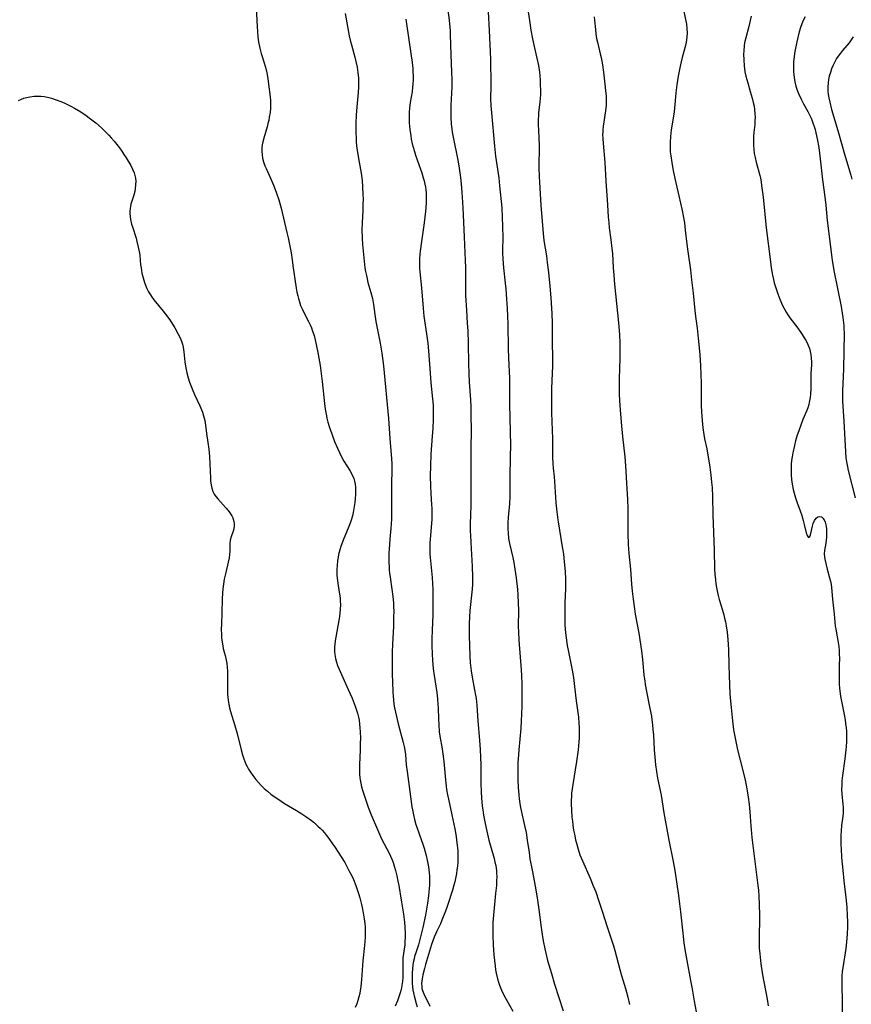
# Model space of a CAD drawing. Units: inches. Extents: x 2054866 to 2060217, y 211345 to 215626.
# Drawn here: x 2055077 to 2055243, y 213602 to 213799 of the extents above; entities that cross this region are included whole.
import ezdxf

# ---------------------------------------------------------------- set-up
doc = ezdxf.new("R2010")
doc.units = ezdxf.units.IN
doc.header["$MEASUREMENT"] = 0
doc.layers.add('c_26_T13S_R18E', color=248, linetype='Continuous')

msp = doc.modelspace()

# ---------------------------------------------------------------- linework, layer by layer
at = {"layer": 'c_26_T13S_R18E'}
for points in [[(2055162.21, 213801.95, 984), (2055162.69, 213798.54, 984), (2055162.78, 213797.75, 984), (2055162.89, 213796.47, 984), (2055162.93, 213795.57, 984), (2055163.03, 213791.69, 984), (2055163.17, 213788.16, 984), (2055163.2, 213786.73, 984), (2055163.2, 213785.17, 984), (2055163.05, 213781.56, 984), (2055163.02, 213780.21, 984), (2055163.04, 213779.17, 984), (2055163.12, 213777.82, 984), (2055163.23, 213776.84, 984), (2055163.32, 213776.19, 984), (2055163.49, 213775.22, 984), (2055164.41, 213770.64, 984), (2055164.61, 213769.49, 984), (2055164.75, 213768.58, 984), (2055164.93, 213767.16, 984), (2055165.08, 213765.9, 984), (2055165.25, 213764.21, 984), (2055165.32, 213763.25, 984), (2055165.44, 213761.13, 984), (2055165.68, 213755.33, 984), (2055165.85, 213752.16, 984), (2055165.91, 213750.72, 984), (2055165.94, 213749.17, 984), (2055165.93, 213745.79, 984), (2055165.98, 213743.69, 984), (2055166.13, 213740.77, 984), (2055166.31, 213738.16, 984), (2055166.4, 213736.62, 984), (2055166.48, 213734.16, 984), (2055166.55, 213730.07, 984), (2055166.61, 213728.17, 984), (2055166.7, 213726.41, 984), (2055166.93, 213722.9, 984), (2055166.99, 213721.5, 984), (2055167.03, 213719.83, 984), (2055167.05, 213716.83, 984), (2055167, 213713.16, 984), (2055166.99, 213710.16, 984), (2055166.99, 213707.89, 984), (2055167.03, 213703.53, 984), (2055167.01, 213701.83, 984), (2055166.91, 213698.16, 984), (2055166.91, 213696.78, 984), (2055166.93, 213695.86, 984), (2055166.99, 213694.44, 984), (2055167.29, 213689.69, 984), (2055167.35, 213687.6, 984), (2055167.32, 213686.17, 984), (2055167.26, 213685.18, 984), (2055166.85, 213680.88, 984), (2055166.76, 213679.56, 984), (2055166.7, 213678.34, 984), (2055166.68, 213677.16, 984), (2055166.7, 213675.9, 984), (2055166.82, 213671.86, 984), (2055166.91, 213670.48, 984), (2055167.07, 213668.92, 984), (2055167.27, 213667.62, 984), (2055167.76, 213665.13, 984), (2055167.94, 213664.05, 984), (2055168.05, 213663.36, 984), (2055168.19, 213662.07, 984), (2055168.39, 213658.91, 984), (2055168.76, 213655.08, 984), (2055168.89, 213653.16, 984), (2055168.95, 213651.68, 984), (2055168.99, 213650.16, 984), (2055169.03, 213646.55, 984), (2055169.08, 213644.7, 984), (2055169.14, 213643.61, 984), (2055169.3, 213641.96, 984), (2055169.4, 213641.17, 984), (2055169.55, 213640.13, 984), (2055169.79, 213638.78, 984), (2055170.05, 213637.54, 984), (2055170.33, 213636.36, 984), (2055170.62, 213635.19, 984), (2055171.65, 213631.5, 984), (2055171.83, 213630.8, 984), (2055171.97, 213630.11, 984), (2055172.06, 213629.61, 984), (2055172.12, 213629.1, 984), (2055172.16, 213628.54, 984), (2055172.18, 213627.96, 984), (2055172.15, 213626.94, 984), (2055172.1, 213626.13, 984), (2055171.96, 213624.51, 984), (2055171.54, 213620.23, 984), (2055171.43, 213618.76, 984), (2055171.4, 213618.08, 984), (2055171.38, 213617.16, 984), (2055171.39, 213616.14, 984), (2055171.48, 213614.29, 984), (2055171.62, 213612.32, 984), (2055171.72, 213611.16, 984), (2055171.85, 213610.07, 984), (2055171.95, 213609.35, 984), (2055172.07, 213608.64, 984), (2055172.31, 213607.56, 984), (2055172.5, 213606.9, 984), (2055172.72, 213606.25, 984), (2055173.11, 213605.28, 984), (2055173.61, 213604.25, 984), (2055175.36, 213601.08, 984)], [(2055124.27, 213801.08, 990), (2055124.43, 213797.17, 990), (2055124.49, 213796.25, 990), (2055124.6, 213795.11, 990), (2055124.72, 213794.22, 990), (2055124.96, 213792.97, 990), (2055125.23, 213791.9, 990), (2055125.42, 213791.26, 990), (2055126.08, 213789.16, 990), (2055126.36, 213788.06, 990), (2055126.55, 213786.92, 990), (2055126.77, 213785.23, 990), (2055126.98, 213783.75, 990), (2055127.11, 213782.58, 990), (2055127.13, 213782.1, 990), (2055127.13, 213781.56, 990), (2055127.11, 213781.02, 990), (2055127.02, 213780.1, 990), (2055126.87, 213779.19, 990), (2055126.74, 213778.55, 990), (2055126.59, 213777.92, 990), (2055126.43, 213777.3, 990), (2055125.77, 213775, 990), (2055125.59, 213774.3, 990), (2055125.47, 213773.7, 990), (2055125.4, 213773.09, 990), (2055125.38, 213772.4, 990), (2055125.42, 213771.72, 990), (2055125.54, 213771, 990), (2055125.7, 213770.32, 990), (2055125.98, 213769.5, 990), (2055126.21, 213768.96, 990), (2055127.08, 213767.07, 990), (2055127.72, 213765.62, 990), (2055128.05, 213764.79, 990), (2055128.32, 213764.07, 990), (2055128.75, 213762.74, 990), (2055129.22, 213761.05, 990), (2055130.39, 213756.22, 990), (2055130.63, 213755.15, 990), (2055130.96, 213753.52, 990), (2055131.21, 213752.14, 990), (2055131.35, 213751.25, 990), (2055131.64, 213749.17, 990), (2055132.23, 213745.16, 990), (2055132.37, 213744.36, 990), (2055132.53, 213743.57, 990), (2055132.66, 213743.05, 990), (2055132.85, 213742.42, 990), (2055133.11, 213741.69, 990), (2055133.41, 213740.98, 990), (2055133.72, 213740.31, 990), (2055134.67, 213738.47, 990), (2055134.99, 213737.82, 990), (2055135.24, 213737.24, 990), (2055135.5, 213736.55, 990), (2055135.77, 213735.7, 990), (2055136, 213734.83, 990), (2055136.29, 213733.6, 990), (2055136.55, 213732.28, 990), (2055136.75, 213731.16, 990), (2055136.98, 213729.75, 990), (2055137.21, 213728.16, 990), (2055137.41, 213726.52, 990), (2055137.88, 213722.17, 990), (2055138.02, 213721.02, 990), (2055138.24, 213719.71, 990), (2055138.34, 213719.23, 990), (2055138.54, 213718.42, 990), (2055138.87, 213717.34, 990), (2055139.29, 213716.12, 990), (2055139.87, 213714.61, 990), (2055140.42, 213713.25, 990), (2055140.82, 213712.37, 990), (2055141.25, 213711.51, 990), (2055141.73, 213710.68, 990), (2055142.91, 213708.78, 990), (2055143.32, 213708.06, 990), (2055143.7, 213707.19, 990), (2055143.87, 213706.65, 990), (2055143.98, 213706.05, 990), (2055144.04, 213705.44, 990), (2055144.07, 213704.89, 990), (2055144.05, 213704.09, 990), (2055143.99, 213703.14, 990), (2055143.91, 213702.46, 990), (2055143.73, 213701.22, 990), (2055143.57, 213700.44, 990), (2055143.42, 213699.76, 990), (2055143.24, 213699.09, 990), (2055142.97, 213698.29, 990), (2055142.74, 213697.67, 990), (2055141.59, 213694.91, 990), (2055141.11, 213693.63, 990), (2055140.9, 213692.98, 990), (2055140.68, 213692.08, 990), (2055140.56, 213691.48, 990), (2055140.47, 213690.88, 990), (2055140.36, 213689.8, 990), (2055140.33, 213689.17, 990), (2055140.33, 213688.52, 990), (2055140.35, 213687.87, 990), (2055140.43, 213686.88, 990), (2055140.51, 213686.26, 990), (2055140.92, 213683.74, 990), (2055140.97, 213683.29, 990), (2055141.01, 213682.83, 990), (2055141.03, 213682.02, 990), (2055141, 213681.21, 990), (2055140.92, 213680.33, 990), (2055140.77, 213679.24, 990), (2055140.54, 213677.87, 990), (2055140.09, 213675.59, 990), (2055139.97, 213674.86, 990), (2055139.89, 213674.14, 990), (2055139.85, 213673.66, 990), (2055139.84, 213673.18, 990), (2055139.86, 213672.67, 990), (2055139.9, 213672.17, 990), (2055140.04, 213671.33, 990), (2055140.22, 213670.65, 990), (2055140.45, 213669.98, 990), (2055140.96, 213668.76, 990), (2055142.58, 213665.18, 990), (2055143.35, 213663.42, 990), (2055143.98, 213661.83, 990), (2055144.17, 213661.27, 990), (2055144.42, 213660.49, 990), (2055144.62, 213659.69, 990), (2055144.74, 213659.09, 990), (2055144.86, 213658.28, 990), (2055144.93, 213657.52, 990), (2055144.97, 213656.76, 990), (2055145.01, 213655.39, 990), (2055145, 213654.56, 990), (2055144.96, 213653.16, 990), (2055144.84, 213650.19, 990), (2055144.83, 213649.12, 990), (2055144.85, 213648.33, 990), (2055144.92, 213647.55, 990), (2055144.97, 213647.18, 990), (2055145.1, 213646.49, 990), (2055145.26, 213645.8, 990), (2055145.45, 213645.11, 990), (2055145.95, 213643.53, 990), (2055146.59, 213641.7, 990), (2055147.17, 213640.22, 990), (2055148.4, 213637.27, 990), (2055149.03, 213635.88, 990), (2055149.31, 213635.31, 990), (2055150.73, 213632.58, 990), (2055151, 213631.99, 990), (2055151.27, 213631.37, 990), (2055151.51, 213630.73, 990), (2055151.82, 213629.79, 990), (2055152.02, 213629.1, 990), (2055152.27, 213628.07, 990), (2055152.5, 213627.01, 990), (2055152.66, 213626.15, 990), (2055153.14, 213623.2, 990), (2055153.62, 213620.43, 990), (2055153.82, 213618.82, 990), (2055153.9, 213617.85, 990), (2055153.94, 213616.55, 990), (2055153.94, 213615.77, 990), (2055153.9, 213615.01, 990), (2055153.84, 213614.29, 990), (2055153.5, 213611.71, 990), (2055153.46, 213611.13, 990), (2055153.44, 213610.53, 990), (2055153.47, 213609.03, 990), (2055153.47, 213608.37, 990), (2055153.45, 213607.81, 990), (2055153.39, 213607, 990), (2055153.28, 213606.18, 990), (2055153.12, 213605.38, 990), (2055152.95, 213604.72, 990), (2055152.68, 213603.95, 990), (2055152.38, 213603.18, 990), (2055151.93, 213602.1, 990)], [(2055142.01, 213799.84, 988), (2055142.8, 213795.43, 988), (2055143.05, 213794.24, 988), (2055143.21, 213793.61, 988), (2055143.89, 213791.14, 988), (2055144.11, 213790.29, 988), (2055144.35, 213789.15, 988), (2055144.52, 213788.11, 988), (2055144.61, 213786.99, 988), (2055144.63, 213786.32, 988), (2055144.62, 213785.17, 988), (2055144.55, 213784.09, 988), (2055144.28, 213781.23, 988), (2055144.15, 213779.61, 988), (2055144.08, 213778.02, 988), (2055144.08, 213777.33, 988), (2055144.09, 213776.17, 988), (2055144.15, 213774.97, 988), (2055144.2, 213774.22, 988), (2055144.33, 213772.93, 988), (2055144.42, 213772.23, 988), (2055144.62, 213770.96, 988), (2055145.15, 213768.04, 988), (2055145.29, 213767.11, 988), (2055145.36, 213766.52, 988), (2055145.46, 213765.37, 988), (2055145.53, 213763.73, 988), (2055145.54, 213762.91, 988), (2055145.53, 213761.81, 988), (2055145.48, 213760.62, 988), (2055145.34, 213758.15, 988), (2055145.31, 213756.66, 988), (2055145.35, 213755.18, 988), (2055145.45, 213753.81, 988), (2055145.77, 213750.5, 988), (2055145.93, 213749.2, 988), (2055146.05, 213748.48, 988), (2055146.2, 213747.67, 988), (2055146.35, 213746.98, 988), (2055146.52, 213746.28, 988), (2055147.1, 213744.29, 988), (2055147.41, 213743.05, 988), (2055147.62, 213741.85, 988), (2055147.9, 213739.86, 988), (2055148.12, 213738.52, 988), (2055148.37, 213737.18, 988), (2055148.98, 213734.14, 988), (2055149.31, 213732.15, 988), (2055149.44, 213731.15, 988), (2055149.61, 213729.66, 988), (2055150.62, 213719.16, 988), (2055150.9, 213715.15, 988), (2055151.23, 213711.14, 988), (2055151.28, 213710.15, 988), (2055151.29, 213709.63, 988), (2055151.28, 213708.54, 988), (2055151.24, 213706.5, 988), (2055151.2, 213702.6, 988), (2055151.19, 213699.14, 988), (2055151.16, 213698.19, 988), (2055151.09, 213697.25, 988), (2055150.86, 213695.12, 988), (2055150.78, 213694.04, 988), (2055150.69, 213692.36, 988), (2055150.68, 213691.21, 988), (2055150.68, 213690.43, 988), (2055150.72, 213689.65, 988), (2055150.76, 213689.08, 988), (2055150.84, 213688.31, 988), (2055150.94, 213687.54, 988), (2055151.31, 213685.13, 988), (2055151.48, 213683.73, 988), (2055151.59, 213682.45, 988), (2055151.63, 213681.55, 988), (2055151.65, 213680.85, 988), (2055151.64, 213679.52, 988), (2055151.58, 213677.8, 988), (2055151.39, 213674.16, 988), (2055151.36, 213672.71, 988), (2055151.35, 213670.66, 988), (2055151.36, 213668.16, 988), (2055151.39, 213666.72, 988), (2055151.47, 213664.66, 988), (2055151.58, 213663.1, 988), (2055151.69, 213662.22, 988), (2055151.82, 213661.49, 988), (2055152, 213660.64, 988), (2055152.56, 213658.35, 988), (2055153.55, 213654.64, 988), (2055153.73, 213653.85, 988), (2055153.87, 213653.1, 988), (2055153.98, 213652.22, 988), (2055154.15, 213650.15, 988), (2055154.3, 213648.85, 988), (2055154.88, 213644.87, 988), (2055155.29, 213641.81, 988), (2055155.38, 213641.21, 988), (2055155.57, 213640.23, 988), (2055155.78, 213639.26, 988), (2055156.04, 213638.3, 988), (2055156.23, 213637.73, 988), (2055157.22, 213635.06, 988), (2055157.45, 213634.39, 988), (2055157.72, 213633.54, 988), (2055158.11, 213632.12, 988), (2055158.33, 213631.14, 988), (2055158.56, 213629.85, 988), (2055158.7, 213628.64, 988), (2055158.75, 213627.96, 988), (2055158.77, 213627.28, 988), (2055158.76, 213626.18, 988), (2055158.66, 213624.87, 988), (2055158.57, 213624.04, 988), (2055158.37, 213622.61, 988), (2055158.18, 213621.44, 988), (2055157.96, 213620.19, 988), (2055157.44, 213617.76, 988), (2055156.93, 213615.63, 988), (2055156.56, 213614.31, 988), (2055156.05, 213612.74, 988), (2055155.82, 213611.99, 988), (2055155.7, 213611.51, 988), (2055155.59, 213611.02, 988), (2055155.48, 213610.42, 988), (2055155.37, 213609.41, 988), (2055155.33, 213608.78, 988), (2055155.3, 213607.5, 988), (2055155.33, 213606.63, 988), (2055155.38, 213605.96, 988), (2055155.46, 213605.31, 988), (2055155.57, 213604.72, 988), (2055155.7, 213604.14, 988), (2055156.14, 213602.63, 988), (2055156.31, 213601.93, 988)], [(2055170.45, 213800.17, 982), (2055170.67, 213796.49, 982), (2055170.92, 213790.75, 982), (2055170.96, 213789.29, 982), (2055170.99, 213787, 982), (2055170.98, 213785.46, 982), (2055170.95, 213782.84, 982), (2055170.99, 213781.52, 982), (2055171.11, 213780.05, 982), (2055171.73, 213773.42, 982), (2055171.96, 213771.45, 982), (2055172.57, 213767.14, 982), (2055172.75, 213765.52, 982), (2055173.16, 213761.15, 982), (2055173.27, 213759.26, 982), (2055173.34, 213757.42, 982), (2055173.36, 213755.18, 982), (2055173.32, 213752.77, 982), (2055173.33, 213752.16, 982), (2055173.38, 213750.94, 982), (2055173.53, 213749.17, 982), (2055173.87, 213746.15, 982), (2055173.99, 213744.98, 982), (2055174.15, 213742.93, 982), (2055174.27, 213741.09, 982), (2055174.35, 213739.52, 982), (2055174.4, 213737.98, 982), (2055174.46, 213733.04, 982), (2055174.5, 213731.22, 982), (2055174.7, 213727.12, 982), (2055174.74, 213725.64, 982), (2055174.75, 213724.69, 982), (2055174.73, 213722.04, 982), (2055174.86, 213716.6, 982), (2055174.9, 213713.72, 982), (2055174.88, 213711.64, 982), (2055174.77, 213707.32, 982), (2055174.78, 213704.15, 982), (2055174.76, 213703.56, 982), (2055174.69, 213702.19, 982), (2055174.48, 213699.41, 982), (2055174.42, 213698.35, 982), (2055174.41, 213697.16, 982), (2055174.44, 213696.36, 982), (2055174.54, 213695.25, 982), (2055174.71, 213694.28, 982), (2055175.36, 213691.48, 982), (2055175.57, 213690.46, 982), (2055175.81, 213689.13, 982), (2055176.05, 213687.43, 982), (2055176.31, 213685.1, 982), (2055176.4, 213684.04, 982), (2055176.48, 213682.37, 982), (2055176.5, 213681, 982), (2055176.48, 213677.73, 982), (2055176.51, 213676.66, 982), (2055176.61, 213675.03, 982), (2055177.06, 213669.11, 982), (2055177.12, 213667.97, 982), (2055177.19, 213666.23, 982), (2055177.21, 213664.99, 982), (2055177.21, 213663.22, 982), (2055177.2, 213662, 982), (2055177.14, 213660.26, 982), (2055177.07, 213658.94, 982), (2055176.95, 213657.43, 982), (2055176.56, 213653.15, 982), (2055176.49, 213652.16, 982), (2055176.41, 213650.66, 982), (2055176.38, 213649.62, 982), (2055176.37, 213648.25, 982), (2055176.39, 213647.17, 982), (2055176.47, 213645.64, 982), (2055176.58, 213644.18, 982), (2055176.67, 213643.36, 982), (2055176.86, 213641.98, 982), (2055177.1, 213640.71, 982), (2055177.73, 213638.08, 982), (2055178.02, 213636.67, 982), (2055178.27, 213635.14, 982), (2055178.61, 213632.73, 982), (2055178.8, 213631.46, 982), (2055179.21, 213629.17, 982), (2055179.87, 213625.66, 982), (2055180.3, 213623.18, 982), (2055180.57, 213621.35, 982), (2055181.05, 213617.73, 982), (2055181.24, 213616.38, 982), (2055181.45, 213615.12, 982), (2055181.77, 213613.48, 982), (2055181.96, 213612.62, 982), (2055182.32, 213611.19, 982), (2055183.06, 213608.57, 982), (2055183.7, 213606.5, 982), (2055185.4, 213601.18, 982)], [(2055178.31, 213801.05, 980), (2055178.68, 213798.45, 980), (2055179, 213796.5, 980), (2055179.31, 213794.83, 980), (2055179.64, 213793.29, 980), (2055180.17, 213790.95, 980), (2055180.48, 213789.46, 980), (2055180.68, 213788.14, 980), (2055180.75, 213787.53, 980), (2055180.82, 213786.58, 980), (2055180.86, 213785.63, 980), (2055180.88, 213784.55, 980), (2055180.87, 213783.72, 980), (2055180.83, 213782.9, 980), (2055180.78, 213782.26, 980), (2055180.53, 213780.09, 980), (2055180.48, 213779.51, 980), (2055180.45, 213778.72, 980), (2055180.45, 213777.81, 980), (2055180.55, 213775.13, 980), (2055180.6, 213773.51, 980), (2055180.59, 213769.14, 980), (2055180.64, 213767.3, 980), (2055180.69, 213766.23, 980), (2055180.97, 213761.69, 980), (2055181.41, 213756.02, 980), (2055181.57, 213754.63, 980), (2055182.06, 213751.56, 980), (2055182.25, 213750.24, 980), (2055182.49, 213748.26, 980), (2055182.77, 213745.51, 980), (2055182.98, 213743.17, 980), (2055183.12, 213741.13, 980), (2055183.18, 213740.03, 980), (2055183.22, 213738.23, 980), (2055183.22, 213734.17, 980), (2055183.29, 213731.42, 980), (2055183.3, 213730.36, 980), (2055183.29, 213729.6, 980), (2055183.24, 213728.19, 980), (2055183.08, 213725.15, 980), (2055183.06, 213723.22, 980), (2055183.1, 213720.27, 980), (2055183.26, 213715.13, 980), (2055183.29, 213711.44, 980), (2055183.34, 213710.2, 980), (2055183.42, 213709.3, 980), (2055183.61, 213707.56, 980), (2055183.7, 213706.58, 980), (2055183.97, 213702.34, 980), (2055184.13, 213700.56, 980), (2055184.33, 213698.98, 980), (2055184.45, 213698.18, 980), (2055185.18, 213693.99, 980), (2055185.46, 213692.15, 980), (2055185.64, 213690.62, 980), (2055185.81, 213688.65, 980), (2055185.9, 213687.15, 980), (2055185.91, 213685.93, 980), (2055185.89, 213685.21, 980), (2055185.77, 213682.42, 980), (2055185.74, 213680.87, 980), (2055185.73, 213679.45, 980), (2055185.75, 213678.05, 980), (2055185.8, 213677.18, 980), (2055185.87, 213676.43, 980), (2055185.99, 213675.49, 980), (2055186.24, 213673.92, 980), (2055186.47, 213672.7, 980), (2055187.19, 213669.05, 980), (2055187.44, 213667.54, 980), (2055187.68, 213665.78, 980), (2055188.01, 213662.89, 980), (2055188.45, 213659.63, 980), (2055188.56, 213658.44, 980), (2055188.61, 213657.57, 980), (2055188.63, 213656.7, 980), (2055188.6, 213655.51, 980), (2055188.55, 213654.74, 980), (2055188.39, 213653.17, 980), (2055188.05, 213650.8, 980), (2055187.33, 213646.25, 980), (2055187.2, 213645.38, 980), (2055187.09, 213644.5, 980), (2055187.04, 213643.83, 980), (2055187.02, 213643.12, 980), (2055187.01, 213642.42, 980), (2055187.06, 213641.14, 980), (2055187.16, 213639.72, 980), (2055187.24, 213638.97, 980), (2055187.34, 213638.17, 980), (2055187.5, 213637.14, 980), (2055187.64, 213636.36, 980), (2055187.89, 213635.2, 980), (2055188.05, 213634.57, 980), (2055188.38, 213633.38, 980), (2055188.75, 213632.26, 980), (2055189.24, 213631.02, 980), (2055190.78, 213627.61, 980), (2055191.42, 213626.08, 980), (2055191.9, 213624.84, 980), (2055192.53, 213623.03, 980), (2055193.2, 213621, 980), (2055194.15, 213617.92, 980), (2055195.41, 213614.1, 980), (2055195.68, 213613.16, 980), (2055196.71, 213609.39, 980), (2055197.06, 213608.21, 980), (2055197.86, 213605.6, 980), (2055198.06, 213604.89, 980), (2055198.32, 213603.88, 980), (2055198.64, 213602.45, 980)], [(2055209.48, 213800.25, 976), (2055209.97, 213797.75, 976), (2055210.07, 213796.85, 976), (2055210.1, 213796, 976), (2055210.05, 213795.14, 976), (2055209.92, 213794.14, 976), (2055209.78, 213793.48, 976), (2055209.15, 213791.07, 976), (2055208.74, 213789.33, 976), (2055208.34, 213787.36, 976), (2055208.06, 213785.61, 976), (2055207.88, 213784.05, 976), (2055207.68, 213781.74, 976), (2055207.53, 213780.27, 976), (2055207.35, 213778.98, 976), (2055206.96, 213776.69, 976), (2055206.79, 213775.34, 976), (2055206.7, 213774.18, 976), (2055206.7, 213773.17, 976), (2055206.75, 213772.26, 976), (2055206.84, 213771.47, 976), (2055207.03, 213770.16, 976), (2055207.25, 213768.92, 976), (2055207.65, 213766.97, 976), (2055208.44, 213763.55, 976), (2055209.09, 213760.62, 976), (2055209.32, 213759.51, 976), (2055209.56, 213758.13, 976), (2055209.75, 213756.66, 976), (2055210.05, 213753.9, 976), (2055210.22, 213752.46, 976), (2055210.76, 213748.75, 976), (2055211.01, 213746.8, 976), (2055211.3, 213744.11, 976), (2055211.62, 213740.7, 976), (2055211.77, 213739.47, 976), (2055212.1, 213737.14, 976), (2055212.32, 213735.2, 976), (2055212.52, 213733.27, 976), (2055212.64, 213731.85, 976), (2055212.77, 213729.67, 976), (2055212.88, 213726.23, 976), (2055212.9, 213722.81, 976), (2055212.93, 213721.6, 976), (2055213.04, 213719.58, 976), (2055213.16, 213718.05, 976), (2055213.24, 213717.31, 976), (2055213.44, 213715.96, 976), (2055213.6, 213715.08, 976), (2055214.03, 213713.1, 976), (2055214.2, 213712.24, 976), (2055214.46, 213710.7, 976), (2055214.64, 213709.47, 976), (2055214.85, 213707.85, 976), (2055214.98, 213706.51, 976), (2055215.07, 213705.4, 976), (2055215.16, 213703.56, 976), (2055215.26, 213699.95, 976), (2055215.52, 213692.9, 976), (2055215.57, 213689.16, 976), (2055215.62, 213688.17, 976), (2055215.73, 213687.04, 976), (2055215.84, 213686.2, 976), (2055215.96, 213685.52, 976), (2055216.25, 213684.14, 976), (2055216.51, 213683.11, 976), (2055217.15, 213681, 976), (2055217.4, 213680.08, 976), (2055217.58, 213679.37, 976), (2055217.74, 213678.65, 976), (2055217.89, 213677.86, 976), (2055218.09, 213676.6, 976), (2055218.24, 213675.15, 976), (2055218.31, 213674.16, 976), (2055218.34, 213673.17, 976), (2055218.39, 213670.05, 976), (2055218.53, 213666.12, 976), (2055218.63, 213664.32, 976), (2055218.74, 213662.88, 976), (2055218.86, 213661.57, 976), (2055219.15, 213658.94, 976), (2055219.38, 213657.16, 976), (2055219.54, 213656.14, 976), (2055219.72, 213655.14, 976), (2055220.15, 213653.18, 976), (2055221.21, 213649.03, 976), (2055221.67, 213647.14, 976), (2055221.94, 213645.81, 976), (2055222.09, 213645.01, 976), (2055222.3, 213643.75, 976), (2055222.5, 213642.26, 976), (2055222.57, 213641.51, 976), (2055222.63, 213640.77, 976), (2055222.78, 213638.04, 976), (2055222.85, 213637.26, 976), (2055223, 213635.7, 976), (2055223.65, 213630.38, 976), (2055224.21, 213626.15, 976), (2055224.31, 213625.18, 976), (2055224.41, 213624.02, 976), (2055224.49, 213622.37, 976), (2055224.51, 213620.16, 976), (2055224.44, 213615.28, 976), (2055224.47, 213614.17, 976), (2055224.49, 213613.64, 976), (2055224.58, 213612.54, 976), (2055224.8, 213610.53, 976), (2055225.06, 213608.7, 976), (2055225.33, 213607.24, 976), (2055225.87, 213604.54, 976), (2055226.13, 213603.06, 976), (2055226.26, 213602.14, 976)], [(2055154.08, 213798.69, 986), (2055154.76, 213794.16, 986), (2055155.31, 213790.06, 986), (2055155.44, 213788.89, 986), (2055155.49, 213788.14, 986), (2055155.52, 213787.57, 986), (2055155.52, 213786.67, 986), (2055155.47, 213785.78, 986), (2055155.42, 213785.2, 986), (2055155.31, 213784.27, 986), (2055154.96, 213782.13, 986), (2055154.81, 213781.02, 986), (2055154.74, 213780.2, 986), (2055154.71, 213779.67, 986), (2055154.7, 213779.15, 986), (2055154.73, 213778.09, 986), (2055154.85, 213776.76, 986), (2055155.04, 213775.48, 986), (2055155.16, 213774.79, 986), (2055155.35, 213773.9, 986), (2055155.51, 213773.25, 986), (2055155.76, 213772.36, 986), (2055155.99, 213771.65, 986), (2055157, 213768.81, 986), (2055157.24, 213768.13, 986), (2055157.54, 213767.12, 986), (2055157.7, 213766.49, 986), (2055157.85, 213765.87, 986), (2055157.96, 213765.27, 986), (2055158.04, 213764.7, 986), (2055158.1, 213764.13, 986), (2055158.13, 213763.13, 986), (2055158.12, 213762.28, 986), (2055158.05, 213761.16, 986), (2055157.98, 213760.42, 986), (2055157.72, 213758.17, 986), (2055157.18, 213754.43, 986), (2055156.94, 213752.52, 986), (2055156.88, 213751.89, 986), (2055156.82, 213750.99, 986), (2055156.79, 213750.1, 986), (2055156.81, 213749.2, 986), (2055156.86, 213748.41, 986), (2055157.18, 213745.21, 986), (2055157.5, 213741.15, 986), (2055157.68, 213739.54, 986), (2055158.19, 213736, 986), (2055158.42, 213734.15, 986), (2055158.56, 213732.63, 986), (2055158.9, 213728.17, 986), (2055159.08, 213726.24, 986), (2055159.41, 213723.1, 986), (2055159.49, 213721.84, 986), (2055159.52, 213721, 986), (2055159.52, 213720.15, 986), (2055159.5, 213719.03, 986), (2055159.44, 213717.17, 986), (2055159.34, 213715.62, 986), (2055159.06, 213712.03, 986), (2055158.96, 213709.66, 986), (2055158.93, 213707.74, 986), (2055158.96, 213705.68, 986), (2055159.03, 213704.2, 986), (2055159.2, 213701.98, 986), (2055159.24, 213701.31, 986), (2055159.27, 213700.03, 986), (2055159.24, 213699.13, 986), (2055159.19, 213698.23, 986), (2055158.92, 213695.14, 986), (2055158.88, 213694.38, 986), (2055158.85, 213692.98, 986), (2055158.87, 213692.18, 986), (2055158.91, 213691.44, 986), (2055159.02, 213690.12, 986), (2055159.28, 213687.49, 986), (2055159.37, 213686.29, 986), (2055159.43, 213685.1, 986), (2055159.46, 213684.2, 986), (2055159.47, 213683.04, 986), (2055159.46, 213681.22, 986), (2055159.43, 213680.05, 986), (2055159.29, 213676.97, 986), (2055159.25, 213675.26, 986), (2055159.25, 213673.92, 986), (2055159.29, 213672.23, 986), (2055159.36, 213670.99, 986), (2055159.53, 213669.28, 986), (2055159.69, 213667.99, 986), (2055160.21, 213664.6, 986), (2055160.37, 213663.33, 986), (2055160.46, 213662.15, 986), (2055160.49, 213661.56, 986), (2055160.56, 213659.17, 986), (2055160.61, 213658.2, 986), (2055160.74, 213656.74, 986), (2055160.92, 213655.5, 986), (2055161.22, 213653.77, 986), (2055161.43, 213652.34, 986), (2055161.62, 213650.81, 986), (2055161.95, 213647.18, 986), (2055162.1, 213645.94, 986), (2055162.2, 213645.26, 986), (2055162.38, 213644.22, 986), (2055162.56, 213643.35, 986), (2055163.26, 213640.23, 986), (2055163.81, 213637.41, 986), (2055164.07, 213635.9, 986), (2055164.19, 213635.15, 986), (2055164.32, 213634.18, 986), (2055164.37, 213633.6, 986), (2055164.42, 213633.01, 986), (2055164.45, 213632.15, 986), (2055164.44, 213631.38, 986), (2055164.41, 213630.72, 986), (2055164.36, 213630.06, 986), (2055164.25, 213629.18, 986), (2055164.15, 213628.52, 986), (2055164.02, 213627.87, 986), (2055163.8, 213626.87, 986), (2055163.63, 213626.18, 986), (2055163.36, 213625.21, 986), (2055163.1, 213624.38, 986), (2055162.65, 213622.95, 986), (2055162.16, 213621.54, 986), (2055161.84, 213620.66, 986), (2055161.27, 213619.24, 986), (2055160.94, 213618.51, 986), (2055160.25, 213617.03, 986), (2055159.74, 213615.84, 986), (2055159.46, 213615.09, 986), (2055159.2, 213614.34, 986), (2055158.18, 213611.06, 986), (2055157.98, 213610.4, 986), (2055157.78, 213609.61, 986), (2055157.48, 213608.33, 986), (2055157.34, 213607.56, 986), (2055157.26, 213607.07, 986), (2055157.22, 213606.58, 986), (2055157.23, 213606.1, 986), (2055157.28, 213605.63, 986), (2055157.37, 213605.24, 986), (2055157.62, 213604.57, 986), (2055158.87, 213602.07, 986)], [(2055191.62, 213799.16, 978), (2055191.66, 213798.51, 978), (2055191.84, 213796.65, 978), (2055191.94, 213795.77, 978), (2055192.08, 213794.89, 978), (2055192.29, 213793.85, 978), (2055192.81, 213791.81, 978), (2055192.97, 213791.07, 978), (2055193.22, 213789.63, 978), (2055193.42, 213788.16, 978), (2055193.72, 213785.79, 978), (2055193.86, 213784.53, 978), (2055193.96, 213783.35, 978), (2055193.99, 213782.77, 978), (2055194, 213782.18, 978), (2055193.97, 213781.61, 978), (2055193.86, 213780.46, 978), (2055193.51, 213778.27, 978), (2055193.39, 213777.43, 978), (2055193.31, 213776.59, 978), (2055193.29, 213776.14, 978), (2055193.28, 213775.78, 978), (2055193.3, 213774.89, 978), (2055193.36, 213773.99, 978), (2055193.69, 213770.15, 978), (2055193.92, 213766.43, 978), (2055194.26, 213761.73, 978), (2055194.41, 213759.3, 978), (2055194.49, 213758.19, 978), (2055194.6, 213757.18, 978), (2055194.92, 213754.74, 978), (2055195.12, 213753.05, 978), (2055195.21, 213752.03, 978), (2055195.38, 213749.17, 978), (2055195.49, 213747.75, 978), (2055195.66, 213745.95, 978), (2055196.42, 213738.22, 978), (2055196.61, 213735.9, 978), (2055196.71, 213734.16, 978), (2055196.73, 213732.59, 978), (2055196.72, 213731.17, 978), (2055196.58, 213727.06, 978), (2055196.55, 213725.69, 978), (2055196.57, 213724.09, 978), (2055196.62, 213722.7, 978), (2055196.74, 213720.87, 978), (2055196.95, 213718.46, 978), (2055197.24, 213715.61, 978), (2055197.7, 213711.52, 978), (2055197.86, 213709.73, 978), (2055198.12, 213705.15, 978), (2055198.22, 213703.06, 978), (2055198.27, 213701.12, 978), (2055198.32, 213696.2, 978), (2055198.38, 213694.12, 978), (2055198.51, 213692.28, 978), (2055198.84, 213689.13, 978), (2055199.06, 213686.16, 978), (2055199.18, 213684.75, 978), (2055199.36, 213683.17, 978), (2055199.61, 213681.26, 978), (2055199.78, 213680.19, 978), (2055200.47, 213676.4, 978), (2055201, 213672.86, 978), (2055201.22, 213671.13, 978), (2055201.51, 213668.1, 978), (2055201.67, 213666.82, 978), (2055201.77, 213666.14, 978), (2055202.02, 213664.75, 978), (2055202.7, 213661.42, 978), (2055202.98, 213659.86, 978), (2055203.09, 213659.13, 978), (2055203.22, 213658.11, 978), (2055203.31, 213657.12, 978), (2055203.38, 213656.15, 978), (2055203.56, 213653.17, 978), (2055203.67, 213651.66, 978), (2055203.81, 213650.19, 978), (2055204, 213648.81, 978), (2055204.24, 213647.5, 978), (2055204.92, 213644.12, 978), (2055205.5, 213640.59, 978), (2055206.47, 213635.18, 978), (2055207.33, 213630.89, 978), (2055207.65, 213629.14, 978), (2055208.38, 213624.15, 978), (2055208.61, 213622.48, 978), (2055208.8, 213620.85, 978), (2055209.24, 213616.6, 978), (2055209.48, 213614.71, 978), (2055209.67, 213613.37, 978), (2055210.04, 213611.18, 978), (2055210.81, 213607.17, 978), (2055211.04, 213605.85, 978), (2055211.5, 213603.11, 978), (2055212.11, 213599.87, 978)], [(2055222.84, 213799.31, 974), (2055222.69, 213798.47, 974), (2055222.41, 213797.27, 974), (2055221.78, 213794.98, 974), (2055221.57, 213794.02, 974), (2055221.48, 213793.42, 974), (2055221.39, 213792.39, 974), (2055221.37, 213791.77, 974), (2055221.39, 213790.61, 974), (2055221.47, 213789.41, 974), (2055221.54, 213788.82, 974), (2055221.64, 213788.24, 974), (2055221.83, 213787.35, 974), (2055222.19, 213786.04, 974), (2055222.7, 213784.33, 974), (2055223.08, 213783.01, 974), (2055223.3, 213782.1, 974), (2055223.44, 213781.4, 974), (2055223.55, 213780.7, 974), (2055223.63, 213779.87, 974), (2055223.65, 213779.18, 974), (2055223.63, 213778.47, 974), (2055223.58, 213777.75, 974), (2055223.42, 213776.12, 974), (2055223.36, 213775.4, 974), (2055223.32, 213774.48, 974), (2055223.32, 213773.55, 974), (2055223.39, 213772.73, 974), (2055223.49, 213771.96, 974), (2055223.64, 213771.19, 974), (2055223.86, 213770.25, 974), (2055224.59, 213767.57, 974), (2055224.7, 213767.06, 974), (2055224.84, 213766.34, 974), (2055224.96, 213765.61, 974), (2055225.25, 213763.26, 974), (2055225.88, 213757.15, 974), (2055226.69, 213750.39, 974), (2055226.86, 213749.16, 974), (2055226.98, 213748.45, 974), (2055227.11, 213747.74, 974), (2055227.3, 213746.87, 974), (2055227.47, 213746.19, 974), (2055227.71, 213745.37, 974), (2055228.16, 213744.01, 974), (2055228.58, 213742.91, 974), (2055229.13, 213741.7, 974), (2055229.42, 213741.11, 974), (2055229.82, 213740.38, 974), (2055230.19, 213739.79, 974), (2055230.58, 213739.21, 974), (2055232.14, 213737.13, 974), (2055233.04, 213735.87, 974), (2055233.45, 213735.26, 974), (2055233.83, 213734.63, 974), (2055234.18, 213733.91, 974), (2055234.47, 213733.1, 974), (2055234.63, 213732.51, 974), (2055234.75, 213731.91, 974), (2055234.85, 213731.19, 974), (2055234.88, 213730.48, 974), (2055234.87, 213729.83, 974), (2055234.79, 213728.1, 974), (2055234.79, 213726.22, 974), (2055234.77, 213725.13, 974), (2055234.7, 213724, 974), (2055234.62, 213723.35, 974), (2055234.44, 213722.34, 974), (2055234.34, 213721.92, 974), (2055234.15, 213721.27, 974), (2055233.92, 213720.64, 974), (2055233.18, 213718.94, 974), (2055232.74, 213717.84, 974), (2055232.4, 213716.93, 974), (2055231.99, 213715.66, 974), (2055231.72, 213714.72, 974), (2055231.47, 213713.76, 974), (2055231.17, 213712.3, 974), (2055231.03, 213711.55, 974), (2055230.93, 213710.79, 974), (2055230.86, 213710.09, 974), (2055230.82, 213709.31, 974), (2055230.82, 213708.61, 974), (2055230.85, 213707.9, 974), (2055230.91, 213707.11, 974), (2055230.99, 213706.5, 974), (2055231.11, 213705.76, 974), (2055231.25, 213705.02, 974), (2055231.43, 213704.29, 974), (2055231.7, 213703.33, 974), (2055231.95, 213702.58, 974), (2055232.63, 213700.8, 974), (2055232.96, 213699.85, 974), (2055233.26, 213698.82, 974), (2055233.45, 213698.06, 974), (2055233.84, 213696.36, 974), (2055234.01, 213695.83, 974), (2055234.31, 213695.46, 974), (2055234.59, 213695.67, 974), (2055234.7, 213696, 974), (2055235.08, 213697.72, 974), (2055235.24, 213698.24, 974), (2055235.49, 213698.84, 974), (2055235.82, 213699.3, 974), (2055236.15, 213699.54, 974), (2055236.52, 213699.63, 974), (2055236.87, 213699.56, 974), (2055237.17, 213699.32, 974), (2055237.42, 213698.95, 974), (2055237.62, 213698.48, 974), (2055237.76, 213697.96, 974), (2055237.86, 213697.24, 974), (2055237.89, 213696.72, 974), (2055237.89, 213696.19, 974), (2055237.86, 213695.53, 974), (2055237.8, 213694.94, 974), (2055237.72, 213694.34, 974), (2055237.49, 213692.88, 974), (2055237.43, 213692.23, 974), (2055237.48, 213691.6, 974), (2055237.57, 213691.12, 974), (2055237.81, 213690.02, 974), (2055238.03, 213689.14, 974), (2055238.49, 213687.45, 974), (2055238.65, 213686.78, 974), (2055238.78, 213686.1, 974), (2055238.87, 213685.5, 974), (2055239.07, 213683.2, 974), (2055239.4, 213680.2, 974), (2055239.63, 213677.81, 974), (2055239.71, 213677.27, 974), (2055239.85, 213676.41, 974), (2055240.15, 213674.91, 974), (2055240.32, 213673.76, 974), (2055240.39, 213672.97, 974), (2055240.43, 213672.18, 974), (2055240.45, 213671.39, 974), (2055240.43, 213670.03, 974), (2055240.38, 213667.85, 974), (2055240.38, 213667.05, 974), (2055240.42, 213666.26, 974), (2055240.48, 213665.46, 974), (2055240.62, 213664.33, 974), (2055240.76, 213663.43, 974), (2055240.91, 213662.54, 974), (2055241.38, 213660.22, 974), (2055241.58, 213659.13, 974), (2055241.69, 213658.41, 974), (2055241.79, 213657.56, 974), (2055241.86, 213656.85, 974), (2055241.89, 213656.15, 974), (2055241.89, 213655.49, 974), (2055241.87, 213654.83, 974), (2055241.81, 213653.85, 974), (2055241.74, 213653.16, 974), (2055241.53, 213651.34, 974), (2055241.06, 213648.02, 974), (2055240.95, 213647, 974), (2055240.91, 213646.12, 974), (2055240.9, 213645.24, 974), (2055240.94, 213644.37, 974), (2055241.16, 213642.28, 974), (2055241.2, 213641.71, 974), (2055241.22, 213641.15, 974), (2055241.2, 213640.56, 974), (2055241.15, 213639.97, 974), (2055240.9, 213638.05, 974), (2055240.8, 213636.99, 974), (2055240.75, 213636.1, 974), (2055240.73, 213635.1, 974), (2055240.74, 213634.26, 974), (2055240.78, 213633.41, 974), (2055240.9, 213631.72, 974), (2055241.12, 213629.17, 974), (2055241.32, 213627.04, 974), (2055241.77, 213623.16, 974), (2055241.91, 213621.74, 974), (2055242.01, 213620.16, 974), (2055242.04, 213618.9, 974), (2055242.03, 213617.82, 974), (2055241.98, 213616.5, 974), (2055241.88, 213614.86, 974), (2055241.73, 213613.55, 974), (2055241.11, 213609.72, 974), (2055241.02, 213608.98, 974), (2055240.94, 213608.04, 974), (2055240.91, 213607.23, 974), (2055240.91, 213606.42, 974), (2055241.01, 213602.91, 974), (2055241.02, 213600.74, 974)], [(2055233.64, 213799.2, 972), (2055233.26, 213798.45, 972), (2055232.96, 213797.77, 972), (2055232.7, 213797.06, 972), (2055232.44, 213796.22, 972), (2055232.14, 213795.04, 972), (2055231.95, 213794.18, 972), (2055231.57, 213792.25, 972), (2055231.42, 213791.28, 972), (2055231.31, 213790.12, 972), (2055231.29, 213789.3, 972), (2055231.32, 213788.2, 972), (2055231.43, 213787.08, 972), (2055231.58, 213786.21, 972), (2055231.78, 213785.36, 972), (2055232.03, 213784.59, 972), (2055232.28, 213783.92, 972), (2055232.8, 213782.79, 972), (2055233.29, 213781.84, 972), (2055234.14, 213780.32, 972), (2055234.55, 213779.53, 972), (2055234.8, 213778.97, 972), (2055235.03, 213778.44, 972), (2055235.23, 213777.9, 972), (2055235.42, 213777.33, 972), (2055235.6, 213776.71, 972), (2055235.77, 213776.09, 972), (2055236.03, 213774.87, 972), (2055236.32, 213773.17, 972), (2055236.64, 213770.88, 972), (2055237.1, 213766.71, 972), (2055237.56, 213763.32, 972), (2055237.76, 213761.68, 972), (2055238.03, 213758.62, 972), (2055238.13, 213757.61, 972), (2055239.03, 213750.65, 972), (2055239.14, 213749.92, 972), (2055239.36, 213748.67, 972), (2055240.78, 213741.49, 972), (2055241.02, 213740.14, 972), (2055241.15, 213739.27, 972), (2055241.27, 213738.23, 972), (2055241.31, 213737.69, 972), (2055241.34, 213737.15, 972), (2055241.37, 213736.08, 972), (2055241.27, 213729.09, 972), (2055241.09, 213724.61, 972), (2055241.08, 213723.63, 972), (2055241.09, 213722.64, 972), (2055241.13, 213721.62, 972), (2055241.35, 213718.6, 972), (2055241.59, 213713.75, 972), (2055241.66, 213712.59, 972), (2055241.76, 213711.35, 972), (2055241.9, 213710.23, 972), (2055242.04, 213709.51, 972), (2055242.19, 213708.8, 972), (2055243.57, 213703.38, 972)], [(2055243.21, 213795.22, 970), (2055242.82, 213794.62, 970), (2055242.37, 213794.02, 970), (2055241.06, 213792.47, 970), (2055240.64, 213791.95, 970), (2055240.23, 213791.37, 970), (2055239.9, 213790.88, 970), (2055239.53, 213790.22, 970), (2055239.2, 213789.55, 970), (2055238.89, 213788.81, 970), (2055238.65, 213788.12, 970), (2055238.43, 213787.37, 970), (2055238.28, 213786.69, 970), (2055238.18, 213786.01, 970), (2055238.13, 213785.18, 970), (2055238.16, 213784.38, 970), (2055238.24, 213783.71, 970), (2055238.35, 213783.04, 970), (2055238.53, 213782.18, 970), (2055238.88, 213780.75, 970), (2055239.31, 213779.21, 970), (2055240.25, 213776.1, 970), (2055241.46, 213771.82, 970), (2055242.7, 213767.63, 970), (2055242.9, 213766.87, 970)], [(2055076.88, 213782.54, 992), (2055077.47, 213782.79, 992), (2055077.99, 213782.97, 992), (2055078.52, 213783.12, 992), (2055079.18, 213783.26, 992), (2055080.03, 213783.37, 992), (2055080.69, 213783.4, 992), (2055081.36, 213783.38, 992), (2055082.01, 213783.31, 992), (2055082.66, 213783.19, 992), (2055083.44, 213782.98, 992), (2055084.39, 213782.67, 992), (2055085.36, 213782.3, 992), (2055086.1, 213781.98, 992), (2055087.35, 213781.4, 992), (2055088.08, 213781.01, 992), (2055089.29, 213780.28, 992), (2055090.36, 213779.56, 992), (2055090.99, 213779.09, 992), (2055092.27, 213778.05, 992), (2055093.44, 213777.04, 992), (2055094.43, 213776.1, 992), (2055094.91, 213775.61, 992), (2055095.37, 213775.11, 992), (2055095.94, 213774.44, 992), (2055096.5, 213773.75, 992), (2055097.02, 213773.07, 992), (2055097.47, 213772.43, 992), (2055097.9, 213771.78, 992), (2055098.35, 213771.07, 992), (2055099.26, 213769.54, 992), (2055099.63, 213768.82, 992), (2055099.92, 213768.09, 992), (2055100.07, 213767.58, 992), (2055100.18, 213767.06, 992), (2055100.24, 213766.45, 992), (2055100.23, 213765.71, 992), (2055100.16, 213764.99, 992), (2055100.05, 213764.39, 992), (2055099.85, 213763.65, 992), (2055099.41, 213762.28, 992), (2055099.28, 213761.85, 992), (2055099.19, 213761.43, 992), (2055099.12, 213761, 992), (2055099.08, 213760.5, 992), (2055099.09, 213759.99, 992), (2055099.14, 213759.41, 992), (2055099.23, 213758.82, 992), (2055099.44, 213757.89, 992), (2055099.59, 213757.36, 992), (2055100.32, 213755.07, 992), (2055100.5, 213754.41, 992), (2055100.77, 213753.32, 992), (2055100.89, 213752.72, 992), (2055100.99, 213752.12, 992), (2055101.05, 213751.61, 992), (2055101.23, 213749.8, 992), (2055101.31, 213749.19, 992), (2055101.5, 213748.14, 992), (2055101.71, 213747.22, 992), (2055101.85, 213746.75, 992), (2055102, 213746.28, 992), (2055102.19, 213745.74, 992), (2055102.48, 213745.07, 992), (2055102.81, 213744.42, 992), (2055103.17, 213743.81, 992), (2055103.39, 213743.48, 992), (2055103.89, 213742.8, 992), (2055105.74, 213740.54, 992), (2055106.21, 213739.94, 992), (2055107.02, 213738.79, 992), (2055107.55, 213737.98, 992), (2055108.02, 213737.22, 992), (2055108.73, 213735.98, 992), (2055109.11, 213735.21, 992), (2055109.36, 213734.6, 992), (2055109.57, 213733.97, 992), (2055109.7, 213733.37, 992), (2055109.84, 213732.45, 992), (2055110.06, 213730.46, 992), (2055110.18, 213729.62, 992), (2055110.29, 213728.95, 992), (2055110.44, 213728.28, 992), (2055110.72, 213727.24, 992), (2055110.99, 213726.43, 992), (2055111.49, 213725.09, 992), (2055111.99, 213723.94, 992), (2055113, 213721.67, 992), (2055113.53, 213720.42, 992), (2055113.78, 213719.7, 992), (2055113.92, 213719.23, 992), (2055114.02, 213718.79, 992), (2055114.16, 213717.85, 992), (2055114.36, 213716.15, 992), (2055114.65, 213714.36, 992), (2055114.83, 213713.05, 992), (2055114.9, 213712.3, 992), (2055114.95, 213711.54, 992), (2055115.06, 213708.74, 992), (2055115.14, 213707.27, 992), (2055115.18, 213706.69, 992), (2055115.27, 213705.97, 992), (2055115.4, 213705.28, 992), (2055115.61, 213704.63, 992), (2055115.87, 213704.11, 992), (2055116.2, 213703.62, 992), (2055116.58, 213703.15, 992), (2055117.7, 213701.98, 992), (2055118.3, 213701.3, 992), (2055118.87, 213700.57, 992), (2055119.12, 213700.19, 992), (2055119.37, 213699.78, 992), (2055119.58, 213699.36, 992), (2055119.81, 213698.66, 992), (2055119.88, 213698.24, 992), (2055119.88, 213697.8, 992), (2055119.77, 213697.16, 992), (2055119.64, 213696.71, 992), (2055119.25, 213695.62, 992), (2055119.08, 213694.94, 992), (2055118.99, 213694.2, 992), (2055118.98, 213693.44, 992), (2055118.99, 213692.74, 992), (2055118.96, 213692.04, 992), (2055118.89, 213691.43, 992), (2055118.7, 213690.51, 992), (2055118.18, 213688.5, 992), (2055117.88, 213687.15, 992), (2055117.72, 213686.19, 992), (2055117.61, 213685.22, 992), (2055117.54, 213684.38, 992), (2055117.49, 213683.23, 992), (2055117.41, 213680.42, 992), (2055117.32, 213678.17, 992), (2055117.3, 213677.19, 992), (2055117.32, 213676.14, 992), (2055117.37, 213675.4, 992), (2055117.51, 213674.3, 992), (2055117.7, 213673.33, 992), (2055118.04, 213671.96, 992), (2055118.25, 213671.04, 992), (2055118.37, 213670.33, 992), (2055118.47, 213669.58, 992), (2055118.53, 213668.87, 992), (2055118.56, 213668.16, 992), (2055118.56, 213667.52, 992), (2055118.53, 213665.15, 992), (2055118.55, 213664.27, 992), (2055118.6, 213663.65, 992), (2055118.66, 213663.03, 992), (2055118.79, 213662.25, 992), (2055118.95, 213661.52, 992), (2055119.14, 213660.8, 992), (2055119.98, 213658.01, 992), (2055120.43, 213656.43, 992), (2055121.25, 213653.15, 992), (2055121.52, 213652.15, 992), (2055121.78, 213651.36, 992), (2055121.98, 213650.83, 992), (2055122.2, 213650.32, 992), (2055122.44, 213649.82, 992), (2055122.71, 213649.33, 992), (2055123.12, 213648.68, 992), (2055123.56, 213648.05, 992), (2055124.19, 213647.24, 992), (2055124.72, 213646.63, 992), (2055125.27, 213646.05, 992), (2055125.87, 213645.47, 992), (2055126.5, 213644.91, 992), (2055127.2, 213644.34, 992), (2055127.86, 213643.84, 992), (2055128.55, 213643.37, 992), (2055129.92, 213642.49, 992), (2055132.25, 213641.09, 992), (2055133.32, 213640.42, 992), (2055134.14, 213639.87, 992), (2055135.26, 213639.06, 992), (2055135.86, 213638.58, 992), (2055136.56, 213637.96, 992), (2055136.98, 213637.55, 992), (2055137.38, 213637.13, 992), (2055137.84, 213636.62, 992), (2055138.28, 213636.09, 992), (2055138.73, 213635.5, 992), (2055139.48, 213634.45, 992), (2055139.98, 213633.7, 992), (2055141.15, 213631.86, 992), (2055141.88, 213630.68, 992), (2055142.26, 213630.02, 992), (2055142.74, 213629.13, 992), (2055143.28, 213628.04, 992), (2055143.61, 213627.31, 992), (2055144.1, 213626.13, 992), (2055144.38, 213625.36, 992), (2055144.65, 213624.51, 992), (2055144.91, 213623.66, 992), (2055145.25, 213622.32, 992), (2055145.37, 213621.77, 992), (2055145.58, 213620.7, 992), (2055145.78, 213619.46, 992), (2055145.88, 213618.58, 992), (2055145.94, 213617.87, 992), (2055145.97, 213617.17, 992), (2055145.97, 213616.48, 992), (2055145.95, 213615.79, 992), (2055145.83, 213614.16, 992), (2055145.52, 213611.13, 992), (2055145.23, 213607.39, 992), (2055145.08, 213605.92, 992), (2055144.97, 213605.2, 992), (2055144.87, 213604.62, 992), (2055144.72, 213603.92, 992), (2055144.53, 213603.24, 992), (2055144.32, 213602.58, 992), (2055144, 213601.8, 992)]]:
    msp.add_polyline3d(points, dxfattribs=at)

doc.saveas('drawing.dxf')
